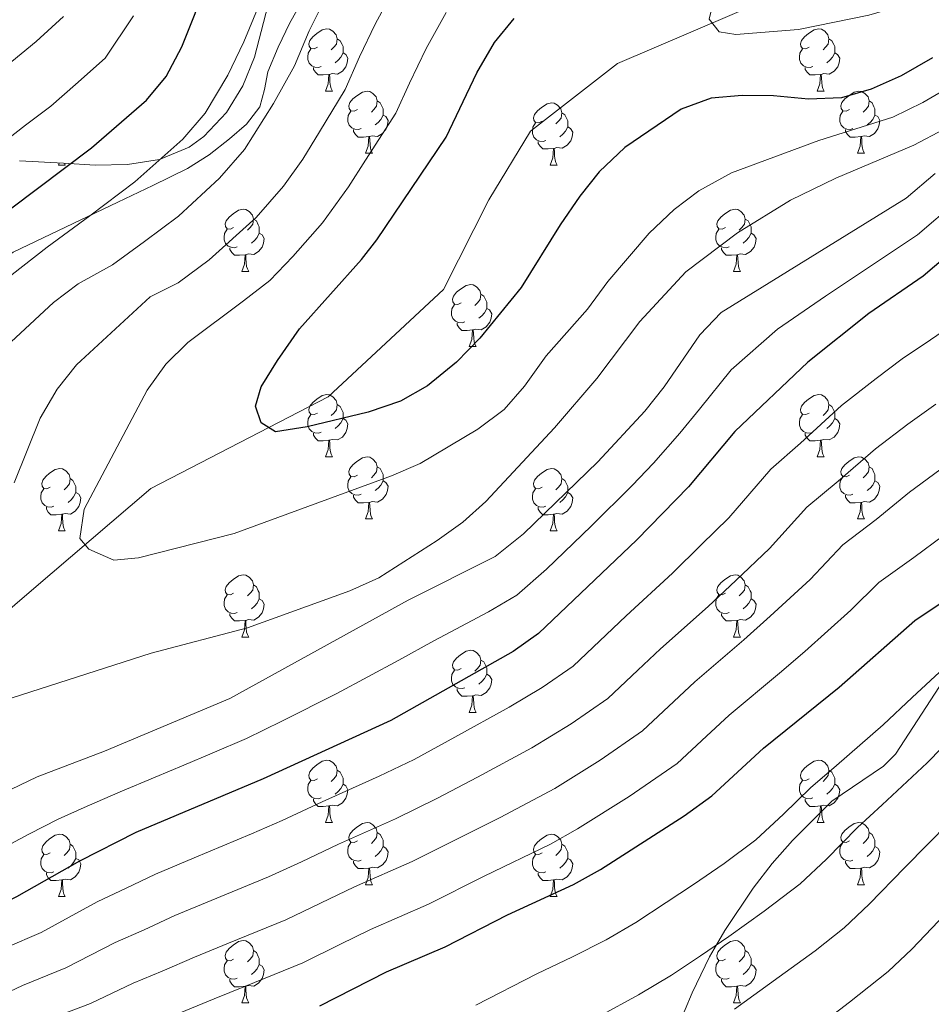
# Model space of a CAD drawing. Extents: x 619280 to 623792, y 787127 to 790181.
# Drawn here: x 621006 to 621153, y 788516 to 788675 of the extents above; entities that cross this region are included whole.
import ezdxf

# ---------------------------------------------------------------- set-up
doc = ezdxf.new("R2010")
doc.units = 0
doc.header["$MEASUREMENT"] = 0
doc.linetypes.add('DGN Style 3', pattern=[54.532156, 38.95154, -15.580616])
for name, color, linetype in [('Nivel 11', 7, 'Continuous'), ('Nivel 21', 7, 'Continuous'), ('Nivel 35', 7, 'Continuous'), ('Nivel 36', 7, 'Continuous'), ('Nivel 4', 7, 'Continuous'), ('Nivel 5', 7, 'Continuous'), ('Nivel 61', 7, 'Continuous'), ('Nivel 63', 7, 'Continuous')]:
    doc.layers.add(name, color=color, linetype=linetype)
doc.linetypes.add('5zonar', pattern='A,-5,[1,dgnlstyle.shx,S=0.08,R=0,X=0,Y=0],-5', length=10)

msp = doc.modelspace()

# ---------------------------------------------------------------- linework, layer by layer
at = {"layer": 'Nivel 11', "color": 142, "linetype": 'DGN Style 3', "lineweight": 13}
for points in [[(620921.125, 788512.985, 267.55), (620932.902, 788526.527, 265.319), (620947.563, 788536.866, 264.508), (620968.288, 788548.503, 263.292), (620991.53, 788568.894, 261.062), (621008.165, 788583.111, 259.034), (621027.405, 788599.595, 253.155), (621055.995, 788614.381, 249.303), (621074.616, 788631.667, 246.465), (621081.92, 788646.163, 247.073), (621088.663, 788657.204, 246.87), (621102.707, 788668.142, 246.667), (621127.098, 788678.613, 245.045), (621142.274, 788680.848, 244.437), (621152.919, 788688.292, 243.626), (621162.089, 788699.772, 242.41)], [(621186.434, 788609.229, 298.099), (621182.064, 788603.393, 298.821), (621179.03, 788599.456, 299.314), (621174.785, 788593.985, 300), (621167.479, 788584.569, 302.175), (621159.462, 788574.123, 305), (621155.306, 788568.708, 305.861), (621147.549, 788556.722, 306.724), (621145.573, 788554.798, 306.806), (621137.257, 788549.156, 307.054), (621130.909, 788542.798, 307.401), (621127.626, 788539.086, 307.729), (621124.578, 788535.122, 308.212), (621120.025, 788528.296, 309.443), (621118.66, 788525.947, 310), (621117.536, 788524.014, 310.511), (621114.748, 788518.207, 312.14), (621110.944, 788509.212, 314.817), (621110.69, 788508.598, 315), (621107.234, 788500.234, 318.627), (621105.041, 788494.9, 320.062), (621104.233, 788493.067, 320), (621101.383, 788486.601, 319.132), (621099.094, 788483.051, 318.613)]]:
    msp.add_polyline3d(points, dxfattribs=at)
at = {"layer": 'Nivel 21', "color": 19, "linetype": 'DGN Style 3', "lineweight": 0}
msp.add_polyline3d([(621000.214, 788634.202, 270.144), (621005.216, 788637.71, 270.217), (621013.667, 788641.745, 269.885), (621022.12, 788645.763, 270.571), (621027.736, 788648.46, 271.295), (621033.346, 788651.173, 271.593), (621036.847, 788653.379, 271.508), (621040.131, 788655.994, 271.116), (621042.832, 788658.339, 270.209), (621045.001, 788661.16, 268.904), (621045.737, 788663.949, 268.497), (621046.301, 788666.769, 268.223), (621047.966, 788670.776, 267.063), (621049.85, 788674.703, 265.701), (621052.833, 788679.964, 263.878), (621056.027, 788685.097, 262.556), (621058.863, 788689.239, 262.064)], dxfattribs=at)
at = {"layer": 'Nivel 35', "color": 92, "linetype": '5zonar', "lineweight": 0, "ltscale": 0.5}
msp.add_polyline3d([(621006.248, 788652.405, 281.951), (621013.337, 788652.04, 279.796), (621018.418, 788651.741, 279.112), (621023.657, 788651.814, 278.804), (621028.802, 788652.65, 278.707), (621033.603, 788654.64, 278.656), (621035.981, 788656.346, 278.59), (621039.597, 788660.207, 278.411), (621042.238, 788664.522, 278.234), (621044.147, 788669.166, 278.081), (621047.779, 788683.271, 277.982)], dxfattribs=at)
at = {"layer": 'Nivel 36', "color": 92, "linetype": 'Continuous', "lineweight": 0, "flags": 128}
for points in [[(621054.281, 788670.743), (621053.751, 788670.478), (621053.221, 788670.533), (621052.956, 788670.903), (621052.901, 788671.328), (621053.061, 788671.848), (621053.541, 788672.443), (621054.176, 788672.973), (621055.076, 788673.558), (621055.821, 788673.718), (621056.246, 788673.663), (621056.776, 788673.348), (621057.306, 788672.763), (621057.466, 788672.123), (621057.356, 788671.273), (621056.931, 788670.743), (621056.511, 788670.318)], [(621133.608, 788670.743), (621133.078, 788670.478), (621132.548, 788670.533), (621132.283, 788670.903), (621132.228, 788671.328), (621132.388, 788671.848), (621132.868, 788672.443), (621133.503, 788672.973), (621134.403, 788673.558), (621135.148, 788673.718), (621135.573, 788673.663), (621136.103, 788673.348), (621136.633, 788672.763), (621136.793, 788672.123), (621136.683, 788671.273), (621136.258, 788670.743), (621135.838, 788670.318)], [(621057.466, 788672.123), (621057.941, 788671.808), (621058.256, 788671.168), (621058.416, 788670.848), (621058.416, 788670.268), (621058.416, 788669.843), (621058.046, 788669.153), (621057.626, 788668.673), (621057.146, 788668.253)], [(621136.793, 788672.123), (621137.268, 788671.808), (621137.583, 788671.168), (621137.743, 788670.848), (621137.743, 788670.268), (621137.743, 788669.843), (621137.373, 788669.153), (621136.953, 788668.673), (621136.473, 788668.253)], [(621054.866, 788667.663), (621054.441, 788667.503), (621053.856, 788667.563), (621053.381, 788667.773), (621052.956, 788668.198), (621052.741, 788668.783), (621052.741, 788669.203), (621052.796, 788669.788), (621053.221, 788670.478)], [(621058.416, 788669.843), (621058.871, 788669.593), (621059.216, 788668.978), (621059.106, 788668.253), (621058.896, 788667.613), (621058.311, 788666.873), (621057.516, 788666.393), (621056.666, 788666.498), (621056.236, 788666.368)], [(621134.193, 788667.663), (621133.768, 788667.503), (621133.183, 788667.563), (621132.708, 788667.773), (621132.283, 788668.198), (621132.068, 788668.783), (621132.068, 788669.203), (621132.123, 788669.788), (621132.548, 788670.478)], [(621137.743, 788669.843), (621138.198, 788669.593), (621138.543, 788668.978), (621138.433, 788668.253), (621138.223, 788667.613), (621137.638, 788666.873), (621136.843, 788666.393), (621135.993, 788666.498), (621135.563, 788666.368)], [(621056.126, 788666.368), (621055.236, 788666.283), (621054.391, 788666.283), (621053.966, 788666.713), (621053.646, 788667.188), (621053.646, 788667.503)], [(621055.581, 788663.683), (621056.016, 788664.843), (621056.126, 788666.368), (621056.236, 788666.368), (621056.271, 788665.783), (621056.306, 788665.098), (621056.376, 788664.483), (621056.491, 788664.083), (621056.706, 788663.683)], [(621135.453, 788666.368), (621134.563, 788666.283), (621133.718, 788666.283), (621133.293, 788666.713), (621132.973, 788667.188), (621132.973, 788667.503)], [(621134.908, 788663.683), (621135.343, 788664.843), (621135.453, 788666.368), (621135.563, 788666.368), (621135.598, 788665.783), (621135.633, 788665.098), (621135.703, 788664.483), (621135.818, 788664.083), (621136.033, 788663.683)], [(621055.581, 788663.683), (621056.706, 788663.683)], [(621060.756, 788660.708), (621060.226, 788660.443), (621059.696, 788660.498), (621059.431, 788660.868), (621059.376, 788661.293), (621059.536, 788661.813), (621060.016, 788662.408), (621060.651, 788662.938), (621061.551, 788663.523), (621062.296, 788663.683), (621062.721, 788663.628), (621063.251, 788663.313), (621063.781, 788662.728), (621063.941, 788662.088), (621063.831, 788661.238), (621063.406, 788660.708), (621062.986, 788660.283)], [(621134.908, 788663.683), (621136.033, 788663.683)], [(621140.083, 788660.708), (621139.553, 788660.443), (621139.023, 788660.498), (621138.758, 788660.868), (621138.703, 788661.293), (621138.863, 788661.813), (621139.343, 788662.408), (621139.978, 788662.938), (621140.878, 788663.523), (621141.623, 788663.683), (621142.048, 788663.628), (621142.578, 788663.313), (621143.108, 788662.728), (621143.268, 788662.088), (621143.158, 788661.238), (621142.733, 788660.708), (621142.313, 788660.283)], [(621063.941, 788662.088), (621064.416, 788661.773), (621064.731, 788661.133), (621064.891, 788660.813), (621064.891, 788660.233), (621064.891, 788659.808), (621064.521, 788659.118), (621064.101, 788658.638), (621063.621, 788658.218)], [(621090.528, 788658.803), (621089.998, 788658.538), (621089.468, 788658.593), (621089.203, 788658.963), (621089.148, 788659.388), (621089.308, 788659.908), (621089.788, 788660.503), (621090.423, 788661.033), (621091.323, 788661.618), (621092.068, 788661.778), (621092.493, 788661.723), (621093.023, 788661.408), (621093.553, 788660.823), (621093.713, 788660.183), (621093.603, 788659.333), (621093.178, 788658.803), (621092.758, 788658.378)], [(621143.268, 788662.088), (621143.743, 788661.773), (621144.058, 788661.133), (621144.218, 788660.813), (621144.218, 788660.233), (621144.218, 788659.808), (621143.848, 788659.118), (621143.428, 788658.638), (621142.948, 788658.218)], [(621061.341, 788657.628), (621060.916, 788657.468), (621060.331, 788657.528), (621059.856, 788657.738), (621059.431, 788658.163), (621059.216, 788658.748), (621059.216, 788659.168), (621059.271, 788659.753), (621059.696, 788660.443)], [(621093.713, 788660.183), (621094.188, 788659.868), (621094.503, 788659.228), (621094.663, 788658.908), (621094.663, 788658.328), (621094.663, 788657.903), (621094.293, 788657.213), (621093.873, 788656.733), (621093.393, 788656.313)], [(621140.668, 788657.628), (621140.243, 788657.468), (621139.658, 788657.528), (621139.183, 788657.738), (621138.758, 788658.163), (621138.543, 788658.748), (621138.543, 788659.168), (621138.598, 788659.753), (621139.023, 788660.443)], [(621064.891, 788659.808), (621065.346, 788659.558), (621065.691, 788658.943), (621065.581, 788658.218), (621065.371, 788657.578), (621064.786, 788656.838), (621063.991, 788656.358), (621063.141, 788656.463), (621062.711, 788656.333)], [(621091.113, 788655.723), (621090.688, 788655.563), (621090.103, 788655.623), (621089.628, 788655.833), (621089.203, 788656.258), (621088.988, 788656.843), (621088.988, 788657.263), (621089.043, 788657.848), (621089.468, 788658.538)], [(621144.218, 788659.808), (621144.673, 788659.558), (621145.018, 788658.943), (621144.908, 788658.218), (621144.698, 788657.578), (621144.113, 788656.838), (621143.318, 788656.358), (621142.468, 788656.463), (621142.038, 788656.333)], [(621062.601, 788656.333), (621061.711, 788656.248), (621060.866, 788656.248), (621060.441, 788656.678), (621060.121, 788657.153), (621060.121, 788657.468)], [(621094.663, 788657.903), (621095.118, 788657.653), (621095.463, 788657.038), (621095.353, 788656.313), (621095.143, 788655.673), (621094.558, 788654.933), (621093.763, 788654.453), (621092.913, 788654.558), (621092.483, 788654.428)], [(621141.928, 788656.333), (621141.038, 788656.248), (621140.193, 788656.248), (621139.768, 788656.678), (621139.448, 788657.153), (621139.448, 788657.468)], [(621062.056, 788653.648), (621062.491, 788654.808), (621062.601, 788656.333), (621062.711, 788656.333), (621062.746, 788655.748), (621062.781, 788655.063), (621062.851, 788654.448), (621062.966, 788654.048), (621063.181, 788653.648)], [(621092.373, 788654.428), (621091.483, 788654.343), (621090.638, 788654.343), (621090.213, 788654.773), (621089.893, 788655.248), (621089.893, 788655.563)], [(621141.383, 788653.648), (621141.818, 788654.808), (621141.928, 788656.333), (621142.038, 788656.333), (621142.073, 788655.748), (621142.108, 788655.063), (621142.178, 788654.448), (621142.293, 788654.048), (621142.508, 788653.648)], [(621062.056, 788653.648), (621063.181, 788653.648)], [(621091.828, 788651.743), (621092.263, 788652.903), (621092.373, 788654.428), (621092.483, 788654.428), (621092.518, 788653.843), (621092.553, 788653.158), (621092.623, 788652.543), (621092.738, 788652.143), (621092.953, 788651.743)], [(621141.383, 788653.648), (621142.508, 788653.648)], [(621012.501, 788651.743), (621012.626, 788652.077)], [(621013.471, 788652.032), (621013.626, 788651.743)], [(621012.501, 788651.743), (621013.626, 788651.743)], [(621091.828, 788651.743), (621092.953, 788651.743)], [(621040.778, 788641.66), (621040.248, 788641.395), (621039.718, 788641.45), (621039.453, 788641.82), (621039.398, 788642.245), (621039.558, 788642.765), (621040.038, 788643.36), (621040.673, 788643.89), (621041.573, 788644.475), (621042.318, 788644.635), (621042.743, 788644.58), (621043.273, 788644.265), (621043.803, 788643.68), (621043.963, 788643.04), (621043.853, 788642.19), (621043.428, 788641.66), (621043.008, 788641.235)], [(621120.105, 788641.66), (621119.575, 788641.395), (621119.045, 788641.45), (621118.78, 788641.82), (621118.725, 788642.245), (621118.885, 788642.765), (621119.365, 788643.36), (621120, 788643.89), (621120.9, 788644.475), (621121.645, 788644.635), (621122.07, 788644.58), (621122.6, 788644.265), (621123.13, 788643.68), (621123.29, 788643.04), (621123.18, 788642.19), (621122.755, 788641.66), (621122.335, 788641.235)], [(621043.963, 788643.04), (621044.438, 788642.725), (621044.753, 788642.085), (621044.913, 788641.765), (621044.913, 788641.185), (621044.913, 788640.76), (621044.543, 788640.07), (621044.123, 788639.59), (621043.643, 788639.17)], [(621123.29, 788643.04), (621123.765, 788642.725), (621124.08, 788642.085), (621124.24, 788641.765), (621124.24, 788641.185), (621124.24, 788640.76), (621123.87, 788640.07), (621123.45, 788639.59), (621122.97, 788639.17)], [(621041.363, 788638.58), (621040.938, 788638.42), (621040.353, 788638.48), (621039.878, 788638.69), (621039.453, 788639.115), (621039.238, 788639.7), (621039.238, 788640.12), (621039.293, 788640.705), (621039.718, 788641.395)], [(621120.69, 788638.58), (621120.265, 788638.42), (621119.68, 788638.48), (621119.205, 788638.69), (621118.78, 788639.115), (621118.565, 788639.7), (621118.565, 788640.12), (621118.62, 788640.705), (621119.045, 788641.395)], [(621044.913, 788640.76), (621045.368, 788640.51), (621045.713, 788639.895), (621045.603, 788639.17), (621045.393, 788638.53), (621044.808, 788637.79), (621044.013, 788637.31), (621043.163, 788637.415), (621042.733, 788637.285)], [(621124.24, 788640.76), (621124.695, 788640.51), (621125.04, 788639.895), (621124.93, 788639.17), (621124.72, 788638.53), (621124.135, 788637.79), (621123.34, 788637.31), (621122.49, 788637.415), (621122.06, 788637.285)], [(621042.623, 788637.285), (621041.733, 788637.2), (621040.888, 788637.2), (621040.463, 788637.63), (621040.143, 788638.105), (621040.143, 788638.42)], [(621121.95, 788637.285), (621121.06, 788637.2), (621120.215, 788637.2), (621119.79, 788637.63), (621119.47, 788638.105), (621119.47, 788638.42)], [(621042.078, 788634.6), (621042.513, 788635.76), (621042.623, 788637.285), (621042.733, 788637.285), (621042.768, 788636.7), (621042.803, 788636.015), (621042.873, 788635.4), (621042.988, 788635), (621043.203, 788634.6)], [(621121.405, 788634.6), (621121.84, 788635.76), (621121.95, 788637.285), (621122.06, 788637.285), (621122.095, 788636.7), (621122.13, 788636.015), (621122.2, 788635.4), (621122.315, 788635), (621122.53, 788634.6)], [(621042.078, 788634.6), (621043.203, 788634.6)], [(621121.405, 788634.6), (621122.53, 788634.6)], [(621077.469, 788629.52), (621076.939, 788629.255), (621076.409, 788629.31), (621076.144, 788629.68), (621076.089, 788630.105), (621076.249, 788630.625), (621076.729, 788631.22), (621077.364, 788631.75), (621078.264, 788632.335), (621079.009, 788632.495), (621079.434, 788632.44), (621079.964, 788632.125), (621080.494, 788631.54), (621080.654, 788630.9), (621080.544, 788630.05), (621080.119, 788629.52), (621079.699, 788629.095)], [(621080.654, 788630.9), (621081.129, 788630.585), (621081.444, 788629.945), (621081.604, 788629.625), (621081.604, 788629.045), (621081.604, 788628.62), (621081.234, 788627.93), (621080.814, 788627.45), (621080.334, 788627.03)], [(621078.054, 788626.44), (621077.629, 788626.28), (621077.044, 788626.34), (621076.569, 788626.55), (621076.144, 788626.975), (621075.929, 788627.56), (621075.929, 788627.98), (621075.984, 788628.565), (621076.409, 788629.255)], [(621081.604, 788628.62), (621082.059, 788628.37), (621082.404, 788627.755), (621082.294, 788627.03), (621082.084, 788626.39), (621081.499, 788625.65), (621080.704, 788625.17), (621079.854, 788625.275), (621079.424, 788625.145)], [(621079.314, 788625.145), (621078.424, 788625.06), (621077.579, 788625.06), (621077.154, 788625.49), (621076.834, 788625.965), (621076.834, 788626.28)], [(621078.769, 788622.46), (621079.204, 788623.62), (621079.314, 788625.145), (621079.424, 788625.145), (621079.459, 788624.56), (621079.494, 788623.875), (621079.564, 788623.26), (621079.679, 788622.86), (621079.894, 788622.46)], [(621078.769, 788622.46), (621079.894, 788622.46)], [(621054.281, 788611.751), (621053.751, 788611.486), (621053.221, 788611.541), (621052.956, 788611.911), (621052.901, 788612.336), (621053.061, 788612.856), (621053.541, 788613.451), (621054.176, 788613.981), (621055.076, 788614.566), (621055.821, 788614.726), (621056.246, 788614.671), (621056.776, 788614.356), (621057.306, 788613.771), (621057.466, 788613.131), (621057.356, 788612.281), (621056.931, 788611.751), (621056.511, 788611.326)], [(621133.608, 788611.751), (621133.078, 788611.486), (621132.548, 788611.541), (621132.283, 788611.911), (621132.228, 788612.336), (621132.388, 788612.856), (621132.868, 788613.451), (621133.503, 788613.981), (621134.403, 788614.566), (621135.148, 788614.726), (621135.573, 788614.671), (621136.103, 788614.356), (621136.633, 788613.771), (621136.793, 788613.131), (621136.683, 788612.281), (621136.258, 788611.751), (621135.838, 788611.326)], [(621057.466, 788613.131), (621057.941, 788612.816), (621058.256, 788612.176), (621058.416, 788611.856), (621058.416, 788611.276), (621058.416, 788610.851), (621058.046, 788610.161), (621057.626, 788609.681), (621057.146, 788609.261)], [(621136.793, 788613.131), (621137.268, 788612.816), (621137.583, 788612.176), (621137.743, 788611.856), (621137.743, 788611.276), (621137.743, 788610.851), (621137.373, 788610.161), (621136.953, 788609.681), (621136.473, 788609.261)], [(621054.866, 788608.671), (621054.441, 788608.511), (621053.856, 788608.571), (621053.381, 788608.781), (621052.956, 788609.206), (621052.741, 788609.791), (621052.741, 788610.211), (621052.796, 788610.796), (621053.221, 788611.486)], [(621058.416, 788610.851), (621058.871, 788610.601), (621059.216, 788609.986), (621059.106, 788609.261), (621058.896, 788608.621), (621058.311, 788607.881), (621057.516, 788607.401), (621056.666, 788607.506), (621056.236, 788607.376)], [(621134.193, 788608.671), (621133.768, 788608.511), (621133.183, 788608.571), (621132.708, 788608.781), (621132.283, 788609.206), (621132.068, 788609.791), (621132.068, 788610.211), (621132.123, 788610.796), (621132.548, 788611.486)], [(621137.743, 788610.851), (621138.198, 788610.601), (621138.543, 788609.986), (621138.433, 788609.261), (621138.223, 788608.621), (621137.638, 788607.881), (621136.843, 788607.401), (621135.993, 788607.506), (621135.563, 788607.376)], [(621056.126, 788607.376), (621055.236, 788607.291), (621054.391, 788607.291), (621053.966, 788607.721), (621053.646, 788608.196), (621053.646, 788608.511)], [(621135.453, 788607.376), (621134.563, 788607.291), (621133.718, 788607.291), (621133.293, 788607.721), (621132.973, 788608.196), (621132.973, 788608.511)], [(621055.581, 788604.691), (621056.016, 788605.851), (621056.126, 788607.376), (621056.236, 788607.376), (621056.271, 788606.791), (621056.306, 788606.106), (621056.376, 788605.491), (621056.491, 788605.091), (621056.706, 788604.691)], [(621134.908, 788604.691), (621135.343, 788605.851), (621135.453, 788607.376), (621135.563, 788607.376), (621135.598, 788606.791), (621135.633, 788606.106), (621135.703, 788605.491), (621135.818, 788605.091), (621136.033, 788604.691)], [(621055.581, 788604.691), (621056.706, 788604.691)], [(621060.756, 788601.716), (621060.226, 788601.451), (621059.696, 788601.506), (621059.431, 788601.876), (621059.376, 788602.301), (621059.536, 788602.821), (621060.016, 788603.416), (621060.651, 788603.946), (621061.551, 788604.531), (621062.296, 788604.691), (621062.721, 788604.636), (621063.251, 788604.321), (621063.781, 788603.736), (621063.941, 788603.096), (621063.831, 788602.246), (621063.406, 788601.716), (621062.986, 788601.291)], [(621134.908, 788604.691), (621136.033, 788604.691)], [(621140.083, 788601.716), (621139.553, 788601.451), (621139.023, 788601.506), (621138.758, 788601.876), (621138.703, 788602.301), (621138.863, 788602.821), (621139.343, 788603.416), (621139.978, 788603.946), (621140.878, 788604.531), (621141.623, 788604.691), (621142.048, 788604.636), (621142.578, 788604.321), (621143.108, 788603.736), (621143.268, 788603.096), (621143.158, 788602.246), (621142.733, 788601.716), (621142.313, 788601.291)], [(621011.201, 788599.811), (621010.671, 788599.546), (621010.141, 788599.601), (621009.876, 788599.971), (621009.821, 788600.396), (621009.981, 788600.916), (621010.461, 788601.511), (621011.096, 788602.041), (621011.996, 788602.626), (621012.741, 788602.786), (621013.166, 788602.731), (621013.696, 788602.416), (621014.226, 788601.831), (621014.386, 788601.191), (621014.276, 788600.341), (621013.851, 788599.811), (621013.431, 788599.386)], [(621063.941, 788603.096), (621064.416, 788602.781), (621064.731, 788602.141), (621064.891, 788601.821), (621064.891, 788601.241), (621064.891, 788600.816), (621064.521, 788600.126), (621064.101, 788599.646), (621063.621, 788599.226)], [(621090.528, 788599.811), (621089.998, 788599.546), (621089.468, 788599.601), (621089.203, 788599.971), (621089.148, 788600.396), (621089.308, 788600.916), (621089.788, 788601.511), (621090.423, 788602.041), (621091.323, 788602.626), (621092.068, 788602.786), (621092.493, 788602.731), (621093.023, 788602.416), (621093.553, 788601.831), (621093.713, 788601.191), (621093.603, 788600.341), (621093.178, 788599.811), (621092.758, 788599.386)], [(621143.268, 788603.096), (621143.743, 788602.781), (621144.058, 788602.141), (621144.218, 788601.821), (621144.218, 788601.241), (621144.218, 788600.816), (621143.848, 788600.126), (621143.428, 788599.646), (621142.948, 788599.226)], [(621014.386, 788601.191), (621014.861, 788600.876), (621015.176, 788600.236), (621015.336, 788599.916), (621015.336, 788599.336), (621015.336, 788598.911), (621014.966, 788598.221), (621014.546, 788597.741), (621014.066, 788597.321)], [(621061.341, 788598.636), (621060.916, 788598.476), (621060.331, 788598.536), (621059.856, 788598.746), (621059.431, 788599.171), (621059.216, 788599.756), (621059.216, 788600.176), (621059.271, 788600.761), (621059.696, 788601.451)], [(621093.713, 788601.191), (621094.188, 788600.876), (621094.503, 788600.236), (621094.663, 788599.916), (621094.663, 788599.336), (621094.663, 788598.911), (621094.293, 788598.221), (621093.873, 788597.741), (621093.393, 788597.321)], [(621140.668, 788598.636), (621140.243, 788598.476), (621139.658, 788598.536), (621139.183, 788598.746), (621138.758, 788599.171), (621138.543, 788599.756), (621138.543, 788600.176), (621138.598, 788600.761), (621139.023, 788601.451)], [(621064.891, 788600.816), (621065.346, 788600.566), (621065.691, 788599.951), (621065.581, 788599.226), (621065.371, 788598.586), (621064.786, 788597.846), (621063.991, 788597.366), (621063.141, 788597.471), (621062.711, 788597.341)], [(621144.218, 788600.816), (621144.673, 788600.566), (621145.018, 788599.951), (621144.908, 788599.226), (621144.698, 788598.586), (621144.113, 788597.846), (621143.318, 788597.366), (621142.468, 788597.471), (621142.038, 788597.341)], [(621011.786, 788596.731), (621011.361, 788596.571), (621010.776, 788596.631), (621010.301, 788596.841), (621009.876, 788597.266), (621009.661, 788597.851), (621009.661, 788598.271), (621009.716, 788598.856), (621010.141, 788599.546)], [(621015.336, 788598.911), (621015.791, 788598.661), (621016.136, 788598.046), (621016.026, 788597.321), (621015.816, 788596.681), (621015.231, 788595.941), (621014.436, 788595.461), (621013.586, 788595.566), (621013.156, 788595.436)], [(621062.601, 788597.341), (621061.711, 788597.256), (621060.866, 788597.256), (621060.441, 788597.686), (621060.121, 788598.161), (621060.121, 788598.476)], [(621091.113, 788596.731), (621090.688, 788596.571), (621090.103, 788596.631), (621089.628, 788596.841), (621089.203, 788597.266), (621088.988, 788597.851), (621088.988, 788598.271), (621089.043, 788598.856), (621089.468, 788599.546)], [(621094.663, 788598.911), (621095.118, 788598.661), (621095.463, 788598.046), (621095.353, 788597.321), (621095.143, 788596.681), (621094.558, 788595.941), (621093.763, 788595.461), (621092.913, 788595.566), (621092.483, 788595.436)], [(621141.928, 788597.341), (621141.038, 788597.256), (621140.193, 788597.256), (621139.768, 788597.686), (621139.448, 788598.161), (621139.448, 788598.476)], [(621013.046, 788595.436), (621012.156, 788595.351), (621011.311, 788595.351), (621010.886, 788595.781), (621010.566, 788596.256), (621010.566, 788596.571)], [(621062.056, 788594.656), (621062.491, 788595.816), (621062.601, 788597.341), (621062.711, 788597.341), (621062.746, 788596.756), (621062.781, 788596.071), (621062.851, 788595.456), (621062.966, 788595.056), (621063.181, 788594.656)], [(621092.373, 788595.436), (621091.483, 788595.351), (621090.638, 788595.351), (621090.213, 788595.781), (621089.893, 788596.256), (621089.893, 788596.571)], [(621141.383, 788594.656), (621141.818, 788595.816), (621141.928, 788597.341), (621142.038, 788597.341), (621142.073, 788596.756), (621142.108, 788596.071), (621142.178, 788595.456), (621142.293, 788595.056), (621142.508, 788594.656)], [(621012.501, 788592.751), (621012.936, 788593.911), (621013.046, 788595.436), (621013.156, 788595.436), (621013.191, 788594.851), (621013.226, 788594.166), (621013.296, 788593.551), (621013.411, 788593.151), (621013.626, 788592.751)], [(621091.828, 788592.751), (621092.263, 788593.911), (621092.373, 788595.436), (621092.483, 788595.436), (621092.518, 788594.851), (621092.553, 788594.166), (621092.623, 788593.551), (621092.738, 788593.151), (621092.953, 788592.751)], [(621062.056, 788594.656), (621063.181, 788594.656)], [(621141.383, 788594.656), (621142.508, 788594.656)], [(621012.501, 788592.751), (621013.626, 788592.751)], [(621091.828, 788592.751), (621092.953, 788592.751)], [(621040.778, 788582.668), (621040.248, 788582.403), (621039.718, 788582.458), (621039.453, 788582.828), (621039.398, 788583.253), (621039.558, 788583.773), (621040.038, 788584.368), (621040.673, 788584.898), (621041.573, 788585.483), (621042.318, 788585.643), (621042.743, 788585.588), (621043.273, 788585.273), (621043.803, 788584.688), (621043.963, 788584.048), (621043.853, 788583.198), (621043.428, 788582.668), (621043.008, 788582.243)], [(621120.105, 788582.668), (621119.575, 788582.403), (621119.045, 788582.458), (621118.78, 788582.828), (621118.725, 788583.253), (621118.885, 788583.773), (621119.365, 788584.368), (621120, 788584.898), (621120.9, 788585.483), (621121.645, 788585.643), (621122.07, 788585.588), (621122.6, 788585.273), (621123.13, 788584.688), (621123.29, 788584.048), (621123.18, 788583.198), (621122.755, 788582.668), (621122.335, 788582.243)], [(621043.963, 788584.048), (621044.438, 788583.733), (621044.753, 788583.093), (621044.913, 788582.773), (621044.913, 788582.193), (621044.913, 788581.768), (621044.543, 788581.078), (621044.123, 788580.598), (621043.643, 788580.178)], [(621123.29, 788584.048), (621123.765, 788583.733), (621124.08, 788583.093), (621124.24, 788582.773), (621124.24, 788582.193), (621124.24, 788581.768), (621123.87, 788581.078), (621123.45, 788580.598), (621122.97, 788580.178)], [(621041.363, 788579.588), (621040.938, 788579.428), (621040.353, 788579.488), (621039.878, 788579.698), (621039.453, 788580.123), (621039.238, 788580.708), (621039.238, 788581.128), (621039.293, 788581.713), (621039.718, 788582.403)], [(621120.69, 788579.588), (621120.265, 788579.428), (621119.68, 788579.488), (621119.205, 788579.698), (621118.78, 788580.123), (621118.565, 788580.708), (621118.565, 788581.128), (621118.62, 788581.713), (621119.045, 788582.403)], [(621044.913, 788581.768), (621045.368, 788581.518), (621045.713, 788580.903), (621045.603, 788580.178), (621045.393, 788579.538), (621044.808, 788578.798), (621044.013, 788578.318), (621043.163, 788578.423), (621042.733, 788578.293)], [(621124.24, 788581.768), (621124.695, 788581.518), (621125.04, 788580.903), (621124.93, 788580.178), (621124.72, 788579.538), (621124.135, 788578.798), (621123.34, 788578.318), (621122.49, 788578.423), (621122.06, 788578.293)], [(621042.623, 788578.293), (621041.733, 788578.208), (621040.888, 788578.208), (621040.463, 788578.638), (621040.143, 788579.113), (621040.143, 788579.428)], [(621121.95, 788578.293), (621121.06, 788578.208), (621120.215, 788578.208), (621119.79, 788578.638), (621119.47, 788579.113), (621119.47, 788579.428)], [(621042.078, 788575.608), (621042.513, 788576.768), (621042.623, 788578.293), (621042.733, 788578.293), (621042.768, 788577.708), (621042.803, 788577.023), (621042.873, 788576.408), (621042.988, 788576.008), (621043.203, 788575.608)], [(621121.405, 788575.608), (621121.84, 788576.768), (621121.95, 788578.293), (621122.06, 788578.293), (621122.095, 788577.708), (621122.13, 788577.023), (621122.2, 788576.408), (621122.315, 788576.008), (621122.53, 788575.608)], [(621042.078, 788575.608), (621043.203, 788575.608)], [(621121.405, 788575.608), (621122.53, 788575.608)], [(621077.469, 788570.528), (621076.939, 788570.263), (621076.409, 788570.318), (621076.144, 788570.688), (621076.089, 788571.113), (621076.249, 788571.633), (621076.729, 788572.228), (621077.364, 788572.758), (621078.264, 788573.343), (621079.009, 788573.503), (621079.434, 788573.448), (621079.964, 788573.133), (621080.494, 788572.548), (621080.654, 788571.908), (621080.544, 788571.058), (621080.119, 788570.528), (621079.699, 788570.103)], [(621080.654, 788571.908), (621081.129, 788571.593), (621081.444, 788570.953), (621081.604, 788570.633), (621081.604, 788570.053), (621081.604, 788569.628), (621081.234, 788568.938), (621080.814, 788568.458), (621080.334, 788568.038)], [(621078.054, 788567.448), (621077.629, 788567.288), (621077.044, 788567.348), (621076.569, 788567.558), (621076.144, 788567.983), (621075.929, 788568.568), (621075.929, 788568.988), (621075.984, 788569.573), (621076.409, 788570.263)], [(621081.604, 788569.628), (621082.059, 788569.378), (621082.404, 788568.763), (621082.294, 788568.038), (621082.084, 788567.398), (621081.499, 788566.658), (621080.704, 788566.178), (621079.854, 788566.283), (621079.424, 788566.153)], [(621079.314, 788566.153), (621078.424, 788566.068), (621077.579, 788566.068), (621077.154, 788566.498), (621076.834, 788566.973), (621076.834, 788567.288)], [(621078.769, 788563.468), (621079.204, 788564.628), (621079.314, 788566.153), (621079.424, 788566.153), (621079.459, 788565.568), (621079.494, 788564.883), (621079.564, 788564.268), (621079.679, 788563.868), (621079.894, 788563.468)], [(621078.769, 788563.468), (621079.894, 788563.468)], [(621054.281, 788552.759), (621053.751, 788552.494), (621053.221, 788552.549), (621052.956, 788552.919), (621052.901, 788553.344), (621053.061, 788553.864), (621053.541, 788554.459), (621054.176, 788554.989), (621055.076, 788555.574), (621055.821, 788555.734), (621056.246, 788555.679), (621056.776, 788555.364), (621057.306, 788554.779), (621057.466, 788554.139), (621057.356, 788553.289), (621056.931, 788552.759), (621056.511, 788552.334)], [(621133.608, 788552.759), (621133.078, 788552.494), (621132.548, 788552.549), (621132.283, 788552.919), (621132.228, 788553.344), (621132.388, 788553.864), (621132.868, 788554.459), (621133.503, 788554.989), (621134.403, 788555.574), (621135.148, 788555.734), (621135.573, 788555.679), (621136.103, 788555.364), (621136.633, 788554.779), (621136.793, 788554.139), (621136.683, 788553.289), (621136.258, 788552.759), (621135.838, 788552.334)], [(621057.466, 788554.139), (621057.941, 788553.824), (621058.256, 788553.184), (621058.416, 788552.864), (621058.416, 788552.284), (621058.416, 788551.859), (621058.046, 788551.169), (621057.626, 788550.689), (621057.146, 788550.269)], [(621136.793, 788554.139), (621137.268, 788553.824), (621137.583, 788553.184), (621137.743, 788552.864), (621137.743, 788552.284), (621137.743, 788551.859), (621137.373, 788551.169), (621136.953, 788550.689), (621136.473, 788550.269)], [(621054.866, 788549.679), (621054.441, 788549.519), (621053.856, 788549.579), (621053.381, 788549.789), (621052.956, 788550.214), (621052.741, 788550.799), (621052.741, 788551.219), (621052.796, 788551.804), (621053.221, 788552.494)], [(621134.193, 788549.679), (621133.768, 788549.519), (621133.183, 788549.579), (621132.708, 788549.789), (621132.283, 788550.214), (621132.068, 788550.799), (621132.068, 788551.219), (621132.123, 788551.804), (621132.548, 788552.494)], [(621058.416, 788551.859), (621058.871, 788551.609), (621059.216, 788550.994), (621059.106, 788550.269), (621058.896, 788549.629), (621058.311, 788548.889), (621057.516, 788548.409), (621056.666, 788548.514), (621056.236, 788548.384)], [(621137.743, 788551.859), (621138.198, 788551.609), (621138.543, 788550.994), (621138.433, 788550.269), (621138.223, 788549.629), (621137.638, 788548.889), (621136.843, 788548.409), (621135.993, 788548.514), (621135.563, 788548.384)], [(621056.126, 788548.384), (621055.236, 788548.299), (621054.391, 788548.299), (621053.966, 788548.729), (621053.646, 788549.204), (621053.646, 788549.519)], [(621135.453, 788548.384), (621134.563, 788548.299), (621133.718, 788548.299), (621133.293, 788548.729), (621132.973, 788549.204), (621132.973, 788549.519)], [(621055.581, 788545.699), (621056.016, 788546.859), (621056.126, 788548.384), (621056.236, 788548.384), (621056.271, 788547.799), (621056.306, 788547.114), (621056.376, 788546.499), (621056.491, 788546.099), (621056.706, 788545.699)], [(621134.908, 788545.699), (621135.343, 788546.859), (621135.453, 788548.384), (621135.563, 788548.384), (621135.598, 788547.799), (621135.633, 788547.114), (621135.703, 788546.499), (621135.818, 788546.099), (621136.033, 788545.699)], [(621055.581, 788545.699), (621056.706, 788545.699)], [(621060.756, 788542.724), (621060.226, 788542.459), (621059.696, 788542.514), (621059.431, 788542.884), (621059.376, 788543.309), (621059.536, 788543.829), (621060.016, 788544.424), (621060.651, 788544.954), (621061.551, 788545.539), (621062.296, 788545.699), (621062.721, 788545.644), (621063.251, 788545.329), (621063.781, 788544.744), (621063.941, 788544.104), (621063.831, 788543.254), (621063.406, 788542.724), (621062.986, 788542.299)], [(621134.908, 788545.699), (621136.033, 788545.699)], [(621140.083, 788542.724), (621139.553, 788542.459), (621139.023, 788542.514), (621138.758, 788542.884), (621138.703, 788543.309), (621138.863, 788543.829), (621139.343, 788544.424), (621139.978, 788544.954), (621140.878, 788545.539), (621141.623, 788545.699), (621142.048, 788545.644), (621142.578, 788545.329), (621143.108, 788544.744), (621143.268, 788544.104), (621143.158, 788543.254), (621142.733, 788542.724), (621142.313, 788542.299)], [(621063.941, 788544.104), (621064.416, 788543.789), (621064.731, 788543.149), (621064.891, 788542.829), (621064.891, 788542.249), (621064.891, 788541.824), (621064.521, 788541.134), (621064.101, 788540.654), (621063.621, 788540.234)], [(621143.268, 788544.104), (621143.743, 788543.789), (621144.058, 788543.149), (621144.218, 788542.829), (621144.218, 788542.249), (621144.218, 788541.824), (621143.848, 788541.134), (621143.428, 788540.654), (621142.948, 788540.234)], [(621011.201, 788540.819), (621010.671, 788540.554), (621010.141, 788540.609), (621009.876, 788540.979), (621009.821, 788541.404), (621009.981, 788541.924), (621010.461, 788542.519), (621011.096, 788543.049), (621011.996, 788543.634), (621012.741, 788543.794), (621013.166, 788543.739), (621013.696, 788543.424), (621014.226, 788542.839), (621014.386, 788542.199), (621014.276, 788541.349), (621013.851, 788540.819), (621013.431, 788540.394)], [(621061.341, 788539.644), (621060.916, 788539.484), (621060.331, 788539.544), (621059.856, 788539.754), (621059.431, 788540.179), (621059.216, 788540.764), (621059.216, 788541.184), (621059.271, 788541.769), (621059.696, 788542.459)], [(621090.528, 788540.819), (621089.998, 788540.554), (621089.468, 788540.609), (621089.203, 788540.979), (621089.148, 788541.404), (621089.308, 788541.924), (621089.788, 788542.519), (621090.423, 788543.049), (621091.323, 788543.634), (621092.068, 788543.794), (621092.493, 788543.739), (621093.023, 788543.424), (621093.553, 788542.839), (621093.713, 788542.199), (621093.603, 788541.349), (621093.178, 788540.819), (621092.758, 788540.394)], [(621140.668, 788539.644), (621140.243, 788539.484), (621139.658, 788539.544), (621139.183, 788539.754), (621138.758, 788540.179), (621138.543, 788540.764), (621138.543, 788541.184), (621138.598, 788541.769), (621139.023, 788542.459)], [(621014.386, 788542.199), (621014.861, 788541.884), (621015.176, 788541.244), (621015.336, 788540.924), (621015.336, 788540.344), (621015.336, 788539.919), (621014.966, 788539.229), (621014.546, 788538.749), (621014.066, 788538.329)], [(621064.891, 788541.824), (621065.346, 788541.574), (621065.691, 788540.959), (621065.581, 788540.234), (621065.371, 788539.594), (621064.786, 788538.854), (621063.991, 788538.374), (621063.141, 788538.479), (621062.711, 788538.349)], [(621093.713, 788542.199), (621094.188, 788541.884), (621094.503, 788541.244), (621094.663, 788540.924), (621094.663, 788540.344), (621094.663, 788539.919), (621094.293, 788539.229), (621093.873, 788538.749), (621093.393, 788538.329)], [(621144.218, 788541.824), (621144.673, 788541.574), (621145.018, 788540.959), (621144.908, 788540.234), (621144.698, 788539.594), (621144.113, 788538.854), (621143.318, 788538.374), (621142.468, 788538.479), (621142.038, 788538.349)], [(621011.786, 788537.739), (621011.361, 788537.579), (621010.776, 788537.639), (621010.301, 788537.849), (621009.876, 788538.274), (621009.661, 788538.859), (621009.661, 788539.279), (621009.716, 788539.864), (621010.141, 788540.554)], [(621015.336, 788539.919), (621015.791, 788539.669), (621016.136, 788539.054), (621016.026, 788538.329), (621015.816, 788537.689), (621015.231, 788536.949), (621014.436, 788536.469), (621013.586, 788536.574), (621013.156, 788536.444)], [(621062.601, 788538.349), (621061.711, 788538.264), (621060.866, 788538.264), (621060.441, 788538.694), (621060.121, 788539.169), (621060.121, 788539.484)], [(621091.113, 788537.739), (621090.688, 788537.579), (621090.103, 788537.639), (621089.628, 788537.849), (621089.203, 788538.274), (621088.988, 788538.859), (621088.988, 788539.279), (621089.043, 788539.864), (621089.468, 788540.554)], [(621094.663, 788539.919), (621095.118, 788539.669), (621095.463, 788539.054), (621095.353, 788538.329), (621095.143, 788537.689), (621094.558, 788536.949), (621093.763, 788536.469), (621092.913, 788536.574), (621092.483, 788536.444)], [(621141.928, 788538.349), (621141.038, 788538.264), (621140.193, 788538.264), (621139.768, 788538.694), (621139.448, 788539.169), (621139.448, 788539.484)], [(621062.056, 788535.664), (621062.491, 788536.824), (621062.601, 788538.349), (621062.711, 788538.349), (621062.746, 788537.764), (621062.781, 788537.079), (621062.851, 788536.464), (621062.966, 788536.064), (621063.181, 788535.664)], [(621141.383, 788535.664), (621141.818, 788536.824), (621141.928, 788538.349), (621142.038, 788538.349), (621142.073, 788537.764), (621142.108, 788537.079), (621142.178, 788536.464), (621142.293, 788536.064), (621142.508, 788535.664)], [(621013.046, 788536.444), (621012.156, 788536.359), (621011.311, 788536.359), (621010.886, 788536.789), (621010.566, 788537.264), (621010.566, 788537.579)], [(621012.501, 788533.759), (621012.936, 788534.919), (621013.046, 788536.444), (621013.156, 788536.444), (621013.191, 788535.859), (621013.226, 788535.174), (621013.296, 788534.559), (621013.411, 788534.159), (621013.626, 788533.759)], [(621092.373, 788536.444), (621091.483, 788536.359), (621090.638, 788536.359), (621090.213, 788536.789), (621089.893, 788537.264), (621089.893, 788537.579)], [(621091.828, 788533.759), (621092.263, 788534.919), (621092.373, 788536.444), (621092.483, 788536.444), (621092.518, 788535.859), (621092.553, 788535.174), (621092.623, 788534.559), (621092.738, 788534.159), (621092.953, 788533.759)], [(621062.056, 788535.664), (621063.181, 788535.664)], [(621141.383, 788535.664), (621142.508, 788535.664)], [(621012.501, 788533.759), (621013.626, 788533.759)], [(621091.828, 788533.759), (621092.953, 788533.759)], [(621040.778, 788523.676), (621040.248, 788523.411), (621039.718, 788523.466), (621039.453, 788523.836), (621039.398, 788524.261), (621039.558, 788524.781), (621040.038, 788525.376), (621040.673, 788525.906), (621041.573, 788526.491), (621042.318, 788526.651), (621042.743, 788526.596), (621043.273, 788526.281), (621043.803, 788525.696), (621043.963, 788525.056), (621043.853, 788524.206), (621043.428, 788523.676), (621043.008, 788523.251)], [(621120.105, 788523.676), (621119.575, 788523.411), (621119.045, 788523.466), (621118.78, 788523.836), (621118.725, 788524.261), (621118.885, 788524.781), (621119.365, 788525.376), (621120, 788525.906), (621120.9, 788526.491), (621121.645, 788526.651), (621122.07, 788526.596), (621122.6, 788526.281), (621123.13, 788525.696), (621123.29, 788525.056), (621123.18, 788524.206), (621122.755, 788523.676), (621122.335, 788523.251)], [(621043.963, 788525.056), (621044.438, 788524.741), (621044.753, 788524.101), (621044.913, 788523.781), (621044.913, 788523.201), (621044.913, 788522.776), (621044.543, 788522.086), (621044.123, 788521.606), (621043.643, 788521.186)], [(621123.29, 788525.056), (621123.765, 788524.741), (621124.08, 788524.101), (621124.24, 788523.781), (621124.24, 788523.201), (621124.24, 788522.776), (621123.87, 788522.086), (621123.45, 788521.606), (621122.97, 788521.186)], [(621041.363, 788520.596), (621040.938, 788520.436), (621040.353, 788520.496), (621039.878, 788520.706), (621039.453, 788521.131), (621039.238, 788521.716), (621039.238, 788522.136), (621039.293, 788522.721), (621039.718, 788523.411)], [(621120.69, 788520.596), (621120.265, 788520.436), (621119.68, 788520.496), (621119.205, 788520.706), (621118.78, 788521.131), (621118.565, 788521.716), (621118.565, 788522.136), (621118.62, 788522.721), (621119.045, 788523.411)], [(621044.913, 788522.776), (621045.368, 788522.526), (621045.713, 788521.911), (621045.603, 788521.186), (621045.393, 788520.546), (621044.808, 788519.806), (621044.013, 788519.326), (621043.163, 788519.431), (621042.733, 788519.301)], [(621124.24, 788522.776), (621124.695, 788522.526), (621125.04, 788521.911), (621124.93, 788521.186), (621124.72, 788520.546), (621124.135, 788519.806), (621123.34, 788519.326), (621122.49, 788519.431), (621122.06, 788519.301)], [(621042.623, 788519.301), (621041.733, 788519.216), (621040.888, 788519.216), (621040.463, 788519.646), (621040.143, 788520.121), (621040.143, 788520.436)], [(621121.95, 788519.301), (621121.06, 788519.216), (621120.215, 788519.216), (621119.79, 788519.646), (621119.47, 788520.121), (621119.47, 788520.436)], [(621042.078, 788516.616), (621042.513, 788517.776), (621042.623, 788519.301), (621042.733, 788519.301), (621042.768, 788518.716), (621042.803, 788518.031), (621042.873, 788517.416), (621042.988, 788517.016), (621043.203, 788516.616)], [(621121.405, 788516.616), (621121.84, 788517.776), (621121.95, 788519.301), (621122.06, 788519.301), (621122.095, 788518.716), (621122.13, 788518.031), (621122.2, 788517.416), (621122.315, 788517.016), (621122.53, 788516.616)], [(621042.078, 788516.616), (621043.203, 788516.616)], [(621121.405, 788516.616), (621122.53, 788516.616)]]:
    msp.add_lwpolyline(points, dxfattribs=at)
at = {"layer": 'Nivel 4', "color": 25, "linetype": 'Continuous', "lineweight": 30, "flags": 128}
for points, elevation in [([(620895.334, 788508.189), (620899.815, 788518.521), (620906.891, 788526.834), (620913.447, 788535.653), (620925.095, 788547.624), (620935.73, 788558.553), (620942.273, 788568.743), (620951.959, 788581.56), (620955.339, 788586.615), (620960.824, 788596.059), (620968.076, 788611.399), (620970.721, 788615.639), (620974.347, 788619.817), (620982.847, 788627.387), (620986.989, 788631.536), (620990.834, 788634.732), (621004.76, 788644.665), (621017.86, 788654.538), (621026.701, 788662.215), (621029.907, 788666.05), (621032.412, 788670.792), (621036.798, 788681.807)], 275), ([(621072.042, 788616.133), (621067.7, 788613.649), (621062.488, 788611.912), (621052.625, 788609.543), (621047.534, 788608.729), (621045.228, 788610.186), (621044.288, 788612.831), (621045.202, 788615.979), (621047.87, 788620.21), (621051.4, 788625.313), (621061.391, 788636.518), (621063.854, 788639.674), (621075.078, 788656.259), (621080.016, 788666.63), (621082.873, 788671.506), (621086.013, 788675.395)], 250), ([(621153.499, 788669.019), (621148.43, 788666.129), (621143.623, 788663.991), (621138.822, 788662.593), (621133.489, 788662.356), (621127.851, 788662.925), (621122.801, 788662.962), (621117.811, 788662.522), (621112.945, 788660.755), (621103.887, 788654.572), (621099.742, 788650.635), (621096.606, 788646.739), (621093.43, 788642.093), (621087.133, 788632.019), (621080.49, 788623.812), (621076.711, 788619.979), (621072.042, 788616.133)], 250), ([(621160.761, 788641.305), (621151.996, 788633.842), (621143.22, 788627.813), (621133.37, 788619.927), (621121.594, 788608.785), (621114.116, 788599.822), (621105.803, 788591.274), (621089.957, 788576.175), (621085.863, 788573.299), (621066.127, 788562.161), (621045.512, 788552.728), (621025.018, 788544.088), (621015.897, 788539.456), (621005.759, 788533.726), (620986.012, 788524.049), (620981.432, 788522.038), (620965.274, 788516.856), (620949.692, 788512.911)], 275), ([(621054.696, 788516.132), (621065.433, 788521.602), (621074.871, 788525.656), (621084.953, 788530.79), (621095.579, 788535.684), (621099.948, 788538.117), (621113.437, 788546.752), (621117.911, 788550.003), (621126.241, 788557.705), (621138.461, 788567.518), (621150.638, 788578.301), (621164.88, 788587.824)], 300)]:
    msp.add_lwpolyline(points, dxfattribs=dict(at, elevation=elevation))
at = {"layer": 'Nivel 5', "color": 25, "linetype": 'Continuous', "lineweight": 0, "flags": 128}
for points, elevation in [([(621153.417, 788679.364), (621148.011, 788677.302), (621143.205, 788675.929), (621131.896, 788673.603), (621121.774, 788672.82), (621119.11, 788673.262), (621117.489, 788675.259), (621118.143, 788677.926), (621122.192, 788681.117), (621127.067, 788683.871), (621131.827, 788685.832), (621135.854, 788688.798), (621139.197, 788693.096), (621141.86, 788697.851), (621143.616, 788702.922), (621144.523, 788707.839), (621146.612, 788724.395), (621148.515, 788734.735), (621150.921, 788745.399), (621152.127, 788751.128), (621152.39, 788757.445), (621152.527, 788767.842), (621153.549, 788779.379)], 245), ([(621031.802, 788632.747), (621036.83, 788636.462), (621044.409, 788643.313), (621048.797, 788648.33), (621051.956, 788652.708), (621054.639, 788657.089), (621058.751, 788663.93), (621061.055, 788669.186), (621063.617, 788674.492), (621067.215, 788681.214)], 260), ([(620993.24, 788624.902), (621010.717, 788638.512), (621017.579, 788643.535), (621024.865, 788649.026), (621032.603, 788655.914), (621036.203, 788660.143), (621039.821, 788666.224), (621042.424, 788671.601), (621044.883, 788677.6)], 270), ([(620999.491, 788618.269), (621011.701, 788629.599), (621015.72, 788632.576), (621021.26, 788635.629), (621026.406, 788639.397), (621031.871, 788643.515), (621038.506, 788649.614), (621042.5, 788654.237), (621047.23, 788661.657), (621050.587, 788667.765), (621052.969, 788673.393), (621055.417, 788678.423)], 265), ([(620993.89, 788648.113), (620999.275, 788652.067), (621007.178, 788658.188), (621011.27, 788661.272), (621015.275, 788664.744), (621020.029, 788668.975), (621024.598, 788675.836)], 280), ([(621156.805, 788664.688), (621151.913, 788661.829), (621147.092, 788659.472), (621135.172, 788655.725), (621121.1, 788650.499), (621115.811, 788647.594), (621111.826, 788644.579), (621107.814, 788640.768), (621101.142, 788632.952), (621097.833, 788628.499), (621091.207, 788620.963), (621087.679, 788616.1), (621084.415, 788612.313), (621080.153, 788609.172), (621070.873, 788603.624), (621066.224, 788601.594), (621040.841, 788592.296), (621025.424, 788588.386), (621021.442, 788588.013), (621017.432, 788589.765), (621015.973, 788591.5), (621016.653, 788596.239), (621026.817, 788615.421), (621029.849, 788619.631), (621033.4, 788623.151), (621042.345, 788629.864), (621046.637, 788633.148), (621050.312, 788637.013), (621055.094, 788642.424), (621059.306, 788648.261), (621062.048, 788652.522), (621066.914, 788660.094), (621069.141, 788664.979), (621071.816, 788670.561), (621075.044, 788676.36)], 255), ([(620882.27, 788513.404), (620884.761, 788517.74), (620889.857, 788528.928), (620897.807, 788543.219), (620904.111, 788552.553), (620910.763, 788560.758), (620914.262, 788564.332), (620918.356, 788567.719), (620931.52, 788577.218), (620935.906, 788580.722), (620939.907, 788584.373), (620946.635, 788592.596), (620949.719, 788597.083), (620951.917, 788601.575), (620953.814, 788606.65), (620964.219, 788630.976), (620977.406, 788646.199), (620984.586, 788652.237), (620988.805, 788655.688), (620993.79, 788659.47), (621001.611, 788665.693), (621008.915, 788671.672), (621013.358, 788675.735)], 285), ([(621155.397, 788657.529), (621150.509, 788654.93), (621137.929, 788649.61), (621130.586, 788646.082), (621122.05, 788640.835), (621113.685, 788634.502), (621106.3, 788626.535), (621099.347, 788617.345), (621092.502, 788609.338), (621081.437, 788597.492), (621077.721, 788594.147), (621073.615, 788591.168), (621064.183, 788585.139), (621059.534, 788583.056), (621042.99, 788577.096), (621027.461, 788572.997), (620996.132, 788562.949)], 260), ([(621153.926, 788650.388), (621149.226, 788646.386), (621119.397, 788627.948), (621115.976, 788624.387), (621110.23, 788615.987), (621107.104, 788612.031), (621099.509, 788603.898), (621087.516, 788592.25), (621082.94, 788588.604), (621068.931, 788581.586), (621040.179, 788565.726)], 265), ([(621157.343, 788645.846), (621151.076, 788640.51), (621136.221, 788630.595), (621128.51, 788625.251)], 270), ([(621005.4, 788600.495), (621009.564, 788610.92), (621012.302, 788615.62), (621015.452, 788619.501), (621027.314, 788630.506), (621031.802, 788632.747)], 260), ([(621158.14, 788626.967), (621153.197, 788623.568), (621148.625, 788620.482), (621144.428, 788617.315), (621138.84, 788612.95), (621132.198, 788606.896), (621127.402, 788602.688), (621120.671, 788594.854), (621116.196, 788590.493), (621111.554, 788585.896), (621104.098, 788579.041), (621095.547, 788570.94), (621090.535, 788567.45), (621085.196, 788564.296), (621076.446, 788559.459), (621069.892, 788555.886), (621064.238, 788553.195), (621055.076, 788549.055), (621048.605, 788546.048), (621043.662, 788543.854), (621034.433, 788540.004), (621028.167, 788537.384), (621023.46, 788535.118), (621018.786, 788532.895), (621009.731, 788527.983), (621003.999, 788525.479)], 280), ([(621128.51, 788625.251), (621121.041, 788618.72), (621115.912, 788612.386), (621112.747, 788608.488), (621108.518, 788603.687), (621105.069, 788600.067), (621098.436, 788593.52), (621091.229, 788586.588), (621086.448, 788582.389), (621081.867, 788579.682), (621073.042, 788574.985), (621067.434, 788571.863), (621057.446, 788566.525), (621048.522, 788562.03), (621042.845, 788559.227), (621037.334, 788556.906), (621032.726, 788554.965), (621028.118, 788553.024), (621022.478, 788550.649), (621017.144, 788548.329), (621012.479, 788546.252), (621007.755, 788543.802), (621002.607, 788541.088)], 270), ([(621154.03, 788613.152), (621149.541, 788609.942), (621144.311, 788605.973)], 285), ([(621144.311, 788605.973), (621138.29, 788600.738), (621133.211, 788596.591), (621127.227, 788589.887), (621121.762, 788584.749), (621117.306, 788580.519), (621109.634, 788573.707), (621105.993, 788570.279), (621101.138, 788565.706), (621095.207, 788561.601), (621088.884, 788557.751), (621080.094, 788552.992), (621073.657, 788549.612), (621066.896, 788546.31), (621057.665, 788542.192), (621051.698, 788539.369), (621046.42, 788536.923), (621037.177, 788533.109), (621031.316, 788530.68), (621026.362, 788528.412), (621021.675, 788526.334), (621013.703, 788522.24), (621006.729, 788519.433), (620997.695, 788515.145)], 285), ([(621009.459, 788513.387), (621017.675, 788516.497), (621024.564, 788519.774), (621029.263, 788521.706), (621034.466, 788523.976), (621039.921, 788526.213), (621049.179, 788529.993), (621054.791, 788532.69), (621060.254, 788535.328), (621069.554, 788539.425), (621077.422, 788543.338), (621083.741, 788546.525), (621092.572, 788551.206), (621099.88, 788555.753), (621106.729, 788560.471), (621115.169, 788568.373), (621123.058, 788575.141), (621127.328, 788579.005), (621133.782, 788584.92), (621139.02, 788590.494), (621144.382, 788594.58), (621149.781, 788598.997), (621154.654, 788602.569)], 290), ([(621032.165, 788515), (621037.615, 788517.272), (621042.665, 788519.318), (621051.937, 788523.062), (621057.884, 788526.011), (621062.843, 788528.465), (621072.212, 788532.54), (621081.187, 788537.064), (621091.894, 788542.224), (621096.26, 788544.661), (621104.552, 788549.904), (621112.32, 788555.237), (621117.043, 788559.633), (621120.705, 788563.039), (621128.81, 788569.764), (621132.894, 788573.261), (621140.338, 788579.953), (621144.829, 788584.397), (621150.474, 788588.422), (621155.252, 788592.02)], 295), ([(621079.853, 788516.224), (621089.667, 788521.303), (621095.408, 788524.03), (621100.84, 788526.782), (621105.668, 788529.595), (621110.532, 788532.772), (621114.945, 788535.679), (621119.883, 788539.076), (621125.025, 788542.913), (621129.47, 788547.054), (621133.831, 788551.288), (621138.013, 788554.893), (621145.539, 788561.432), (621150.237, 788565.878), (621157.557, 788572.676)], 305), ([(621040.179, 788565.726), (621019.938, 788557.211), (621009.061, 788553.048), (620994.946, 788546.292)], 265), ([(621106.101, 788517.88), (621111.388, 788521.073), (621116.051, 788524.185), (621120.665, 788527.302), (621126.329, 788531.401), (621132.139, 788535.824), (621136.372, 788539.798), (621141.421, 788544.871), (621145.363, 788548.531), (621152.618, 788555.347), (621157.324, 788560.085)], 310), ([(621121.57, 788515.598), (621128.738, 788520.786), (621134.565, 788525.026), (621139.253, 788528.735), (621143.273, 788532.543), (621149.011, 788538.454), (621152.713, 788542.168), (621159.697, 788549.262)], 315), ([(621135.242, 788513.03), (621140.116, 788516.701), (621146.367, 788521.646), (621150.175, 788525.287), (621156.601, 788532.037)], 320), ([(621099.779, 788514.468), (621106.101, 788517.88)], 310)]:
    msp.add_lwpolyline(points, dxfattribs=dict(at, elevation=elevation))
at = {"layer": 'Nivel 61', "color": 19, "linetype": 'Continuous', "lineweight": 0}
msp.add_3dface([(620180.23, 789852.78), (623562.73, 789913.46), (623604.83, 787599.83), (620221.17, 787539.18)], dxfattribs=at)
at = {"layer": 'Nivel 63', "color": 7, "linetype": 'Continuous', "lineweight": 30}
msp.add_3dface([(619333.371, 787127.487), (619280.144, 790101.022), (623738.423, 790180.862), (623791.65, 787207.327)], dxfattribs=at)
at = {"layer": 'Nivel 63', "color": 7, "linetype": 'Continuous', "lineweight": 0}
msp.add_3dface([(619335.371, 787129.487, -0.25), (623789.65, 787209.327, -0.25), (623736.423, 790178.862, -0.25), (619282.144, 790099.022, -0.25)], dxfattribs=at)

doc.saveas('drawing.dxf')
